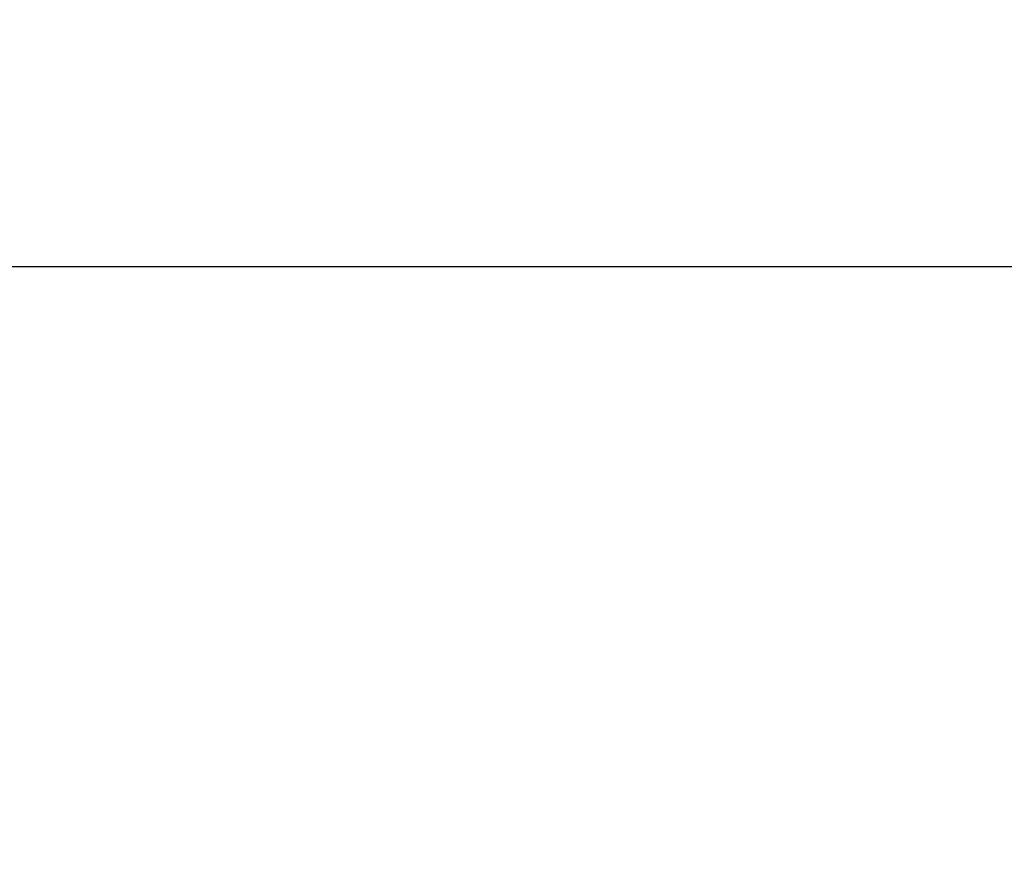
# Model space of a CAD drawing. Extents: x -9 to 122, y -1 to 76.
# Drawn here: x 26 to 34, y 69 to 76 of the extents above; entities that cross this region are included whole.
import ezdxf

# ---------------------------------------------------------------- set-up
doc = ezdxf.new("R2010")
doc.units = 0
doc.header["$LTSCALE"] = 0.3
doc.header["$MEASUREMENT"] = 0
doc.layers.add('COTES PLAN', color=7, linetype='Continuous', lineweight=20, true_color=0x0099cc)
doc.styles.add('[quo] Cotes', font='simplex.shx', dxfattribs={"width": 0.6})
doc.dimstyles.new('LOGIFLEX', dxfattribs={"dimscale": 0, "dimtxt": 0.09375, "dimasz": 0.1, "dimexe": 0.1, "dimexo": 0.0625, "dimgap": 0.09, "dimtad": 0, "dimtih": 1, "dimtoh": 1, "dimdec": 4, "dimlfac": -1, "dimzin": 12, "dimdsep": 46, "dimlunit": 5, "dimtxsty": '[quo] Cotes', "dimblk": 'OBLIQUE', "dimcen": 0, "dimdle": 0.078125, "dimclrd": 256, "dimclre": 256, "dimclrt": 256, "dimadec": 0, "dimazin": 2, "dimtfac": 1, "dimtdec": 4, "dimtofl": 0, "dimtmove": 0, "dimatfit": 3, "dimfxl": 0, "dimfrac": 2, "dimtolj": 1, "dimtzin": 0, "dimlwd": 25, "dimlwe": 25, "dimarcsym": 0})

# ---------------------------------------------------------------- blocks, each defined once
blk = doc.blocks.new('_Oblique')
at = {"color": 0, "linetype": 'ByBlock', "lineweight": -2}
blk.add_line((-0.5, -0.5), (0.5, 0.5), dxfattribs=at)
blk = doc.blocks.new('*D44')
at = {"layer": 'COTES PLAN', "color": 250, "linetype": 'ByBlock', "lineweight": 25, "transparency": 16777216}
for p, q in [((0, 66.9615), (0, 75.3653)), ((120.5, 20.9637), (120.5, 75.3653)), ((-1.2046, 73.8233), (55.9505, 73.8233)), ((121.7046, 73.8233), (64.5495, 73.8233))]:
    blk.add_line(p, q, dxfattribs=at)
at = {"layer": 'Defpoints', "color": 0, "transparency": 16777216}
for p in [(120.5, 73.8233), (0, 65.9977, 4.5), (120.5, 20, 24)]:
    blk.add_point(p, dxfattribs=at)
at = {"layer": 'COTES PLAN', "color": 250, "lineweight": 25, "transparency": 16777216, "xscale": 1.54194521312646, "yscale": 1.54194521312646, "zscale": 1.54194521312646, "rotation": 180}
blk.add_blockref('_Oblique', (0, 73.8233), dxfattribs=at)
at = {"layer": 'COTES PLAN', "color": 250, "lineweight": 25, "transparency": 16777216, "xscale": 1.54194521312646, "yscale": 1.54194521312646, "zscale": 1.54194521312646}
blk.add_blockref('_Oblique', (120.5, 73.8233), dxfattribs=at)
at = {"layer": 'COTES PLAN', "color": 250, "transparency": 16777216, "insert": (60.25, 73.8233), "char_height": 1.445574, "attachment_point": 5, "style": '[quo] Cotes'}
blk.add_mtext('\\A1;120 1/2"', dxfattribs=at)

msp = doc.modelspace()

# ---------------------------------------------------------------- dimensions: what is measured, and where the dimension line sits
at = {"layer": 'COTES PLAN', "color": 250}
dim = msp.add_linear_dim(base=(120.5, 73.82331), p1=(0, 65.99775, 4.5), p2=(120.5, 20, 24), dimstyle='LOGIFLEX', override={"dimscale": 15.419452, "dimpost": '"', "dimclrd": 250, "dimclre": 250, "dimclrt": 250, "dimarcsym": 1}, dxfattribs=at)
dim.commit()
dim.dimension.update_dxf_attribs({"geometry": '*D44', "text_midpoint": (60.25, 73.82331)})

doc.saveas('drawing.dxf')
